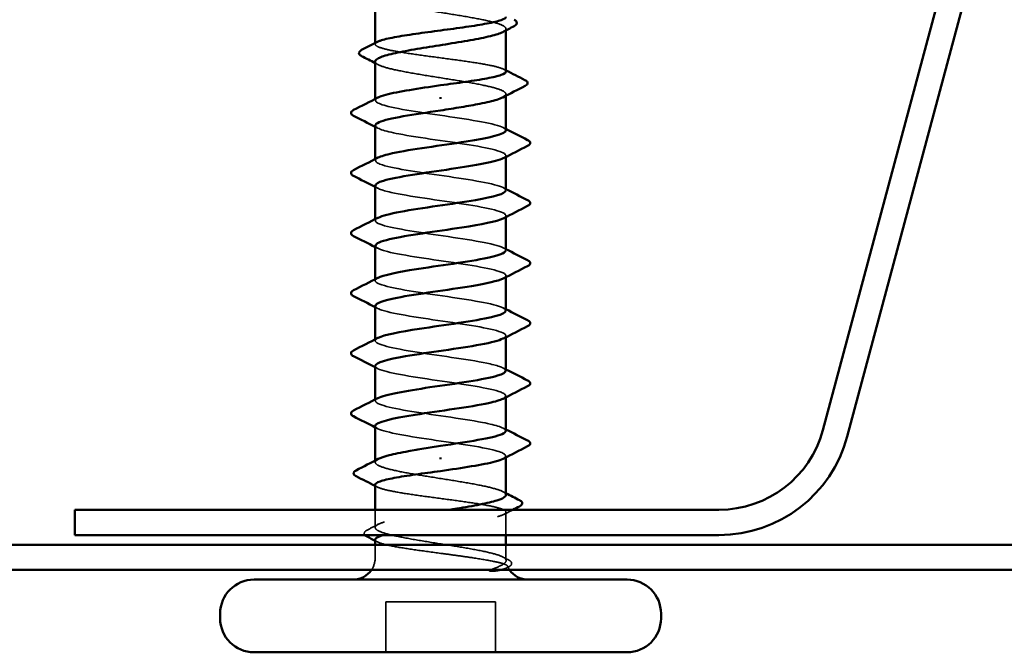
# Model space of a CAD drawing. Units: inches. Extents: x 0.6 to 33.4, y 0.4 to 21.4.
# Drawn here: x 19.3 to 20, y 13.4 to 13.8 of the extents above; entities that cross this region are included whole.
import ezdxf

# ---------------------------------------------------------------- set-up
doc = ezdxf.new("R2010")
doc.units = ezdxf.units.IN
doc.header["$LTSCALE"] = 2
doc.header["$MEASUREMENT"] = 0
doc.linetypes.add('DASHED', pattern=[0.2067, 0.1654, -0.0413])
doc.layers.add('Hidden (ANSI)', color=7, linetype='DASHED', lineweight=35)
doc.layers.add('Visible (ANSI)', color=7, linetype='Continuous', lineweight=50)

msp = doc.modelspace()

# ---------------------------------------------------------------- linework, layer by layer
at = {"layer": 'Hidden (ANSI)', "ltscale": 0.000951516}
msp.add_line((19.66198, 13.83512), (19.66198, 13.83623), dxfattribs=at)
at = {"layer": 'Hidden (ANSI)', "ltscale": 0.000648906}
msp.add_line((19.57198, 13.82568), (19.57198, 13.82646), dxfattribs=at)
at = {"layer": 'Hidden (ANSI)', "ltscale": 0.000794323}
for p, q in [((19.57198, 13.78705), (19.57198, 13.78799)), ((19.57198, 13.74572), (19.57198, 13.74666)), ((19.66198, 13.74811), (19.66198, 13.74905)), ((19.57198, 13.70438), (19.57198, 13.70532)), ((19.66198, 13.70678), (19.66198, 13.70772)), ((19.57198, 13.66305), (19.57198, 13.66399)), ((19.66198, 13.66544), (19.66198, 13.66638)), ((19.66198, 13.62411), (19.66198, 13.62505)), ((19.57198, 13.62172), (19.57198, 13.62266)), ((19.66198, 13.58278), (19.66198, 13.58372)), ((19.57198, 13.58038), (19.57198, 13.58132)), ((19.66198, 13.54144), (19.66198, 13.54238))]:
    msp.add_line(p, q, dxfattribs=at)
at = {"layer": 'Hidden (ANSI)', "ltscale": 0.000951451}
for p, q in [((19.66198, 13.79018), (19.66198, 13.79129)), ((19.57198, 13.53815), (19.57198, 13.53925))]:
    msp.add_line(p, q, dxfattribs=at)
at = {"layer": 'Hidden (ANSI)', "ltscale": 0.011497}
msp.add_line((19.57198, 13.49321), (19.57198, 13.50538), dxfattribs=at)
at = {"layer": 'Hidden (ANSI)', "ltscale": 0.014858}
msp.add_line((19.66198, 13.48805), (19.66198, 13.50376), dxfattribs=at)
at = {"layer": 'Hidden (ANSI)', "ltscale": 0.008471}
for p, q in [((19.57198, 13.47238), (19.57198, 13.48138)), ((19.66198, 13.47238), (19.66198, 13.48138))]:
    msp.add_line(p, q, dxfattribs=at)
at = {"layer": 'Hidden (ANSI)', "ltscale": 0.032915}
for p, q in [((19.57931, 13.40738), (19.57931, 13.44205)), ((19.65465, 13.40738), (19.65465, 13.44205))]:
    msp.add_line(p, q, dxfattribs=at)
at = {"layer": 'Hidden (ANSI)', "ltscale": 0.071644}
msp.add_line((19.65465, 13.44205), (19.57931, 13.44205), dxfattribs=at)
at = {"layer": 'Hidden (ANSI)', "ltscale": 0.008314}
msp.add_arc((19.55698, 13.47238), 0.015, 326.25101, 0, dxfattribs=at)
at = {"layer": 'Hidden (ANSI)', "ltscale": 0.001519}
msp.add_arc((19.67698, 13.47238), 0.015, 180, 186.49432, dxfattribs=at)
at = {"layer": 'Hidden (ANSI)', "ltscale": 0.002666}
msp.add_arc((19.67698, 13.47238), 0.015, 202.65591, 213.74899, dxfattribs=at)
at = {"layer": 'Hidden (ANSI)', "ltscale": 0.149704}
for points, knots in [([(19.57198, 13.8587), (19.57198, 13.85846), (19.57206, 13.85822), (19.57281, 13.85703), (19.57457, 13.8561), (19.58022, 13.85421), (19.58404, 13.85328), (19.59327, 13.85139), (19.59857, 13.85046), (19.60995, 13.84857), (19.61592, 13.84764), (19.62772, 13.84575), (19.63343, 13.84482), (19.64384, 13.84293), (19.64842, 13.84199), (19.65583, 13.84011), (19.65859, 13.83917), (19.66187, 13.83729), (19.66236, 13.83635), (19.66135, 13.83494), (19.66073, 13.83447), (19.65983, 13.83401)], [0.5317672, 0.5317672, 0.5317672, 0.5317672, 0.5493887, 0.5493887, 0.6180623, 0.6180623, 0.6867359, 0.6867359, 0.7554095, 0.7554095, 0.8240831, 0.8240831, 0.8927567, 0.8927567, 0.9614303, 0.9614303, 1.0301039, 1.0301039, 1.0987774, 1.0987774, 1.1329918, 1.1329918, 1.1329918, 1.1329918]), ([(19.57198, 13.81376), (19.57198, 13.81345), (19.5721, 13.81315), (19.5731, 13.8119), (19.575, 13.81097), (19.58091, 13.80908), (19.58486, 13.80815), (19.59427, 13.80626), (19.59964, 13.80533), (19.61111, 13.80344), (19.61709, 13.80251), (19.62885, 13.80062), (19.63452, 13.79969), (19.64477, 13.7978), (19.64925, 13.79687), (19.65642, 13.79498), (19.65904, 13.79405), (19.66203, 13.79216), (19.66237, 13.79123), (19.66118, 13.78988), (19.66061, 13.78947), (19.65983, 13.78906)], [1.6260605, 1.6260605, 1.6260605, 1.6260605, 1.6481662, 1.6481662, 1.7168398, 1.7168398, 1.7855133, 1.7855133, 1.8541869, 1.8541869, 1.9228605, 1.9228605, 1.9915341, 1.9915341, 2.0602077, 2.0602077, 2.1288813, 2.1288813, 2.1975549, 2.1975549, 2.2272814, 2.2272814, 2.2272814, 2.2272814]), ([(19.66198, 13.51568), (19.66198, 13.51629), (19.66149, 13.5169), (19.65901, 13.51845), (19.65638, 13.51939), (19.6492, 13.52127), (19.6447, 13.52221), (19.63444, 13.52409), (19.62877, 13.52503), (19.617, 13.52691), (19.61103, 13.52785), (19.59957, 13.52973), (19.5942, 13.53067), (19.5848, 13.53255), (19.58086, 13.53349), (19.57497, 13.53537), (19.57307, 13.53631), (19.57159, 13.53819), (19.57202, 13.53913), (19.57377, 13.54017), (19.57394, 13.54027), (19.57413, 13.54037)], [1.0541325, 1.0541325, 1.0541325, 1.0541325, 1.0987774, 1.0987774, 1.167451, 1.167451, 1.2361246, 1.2361246, 1.3047982, 1.3047982, 1.3734718, 1.3734718, 1.4421454, 1.4421454, 1.510819, 1.510819, 1.5794926, 1.5794926, 1.6481662, 1.6481662, 1.6553763, 1.6553763, 1.6553763, 1.6553763])]:
    msp.add_open_spline(points, degree=3, knots=knots, dxfattribs=at)
at = {"layer": 'Hidden (ANSI)', "ltscale": 0.147108}
msp.add_open_spline([(19.66198, 13.80681), (19.66198, 13.80682), (19.66198, 13.80682), (19.66198, 13.80761), (19.66081, 13.80839), (19.65627, 13.80997), (19.65295, 13.81075), (19.64458, 13.81232), (19.63962, 13.81311), (19.62869, 13.81468), (19.62283, 13.81546), (19.61101, 13.81704), (19.60516, 13.81782), (19.59424, 13.8194), (19.58928, 13.82018), (19.58093, 13.82176), (19.57763, 13.82254), (19.57312, 13.82412), (19.57197, 13.8249), (19.57199, 13.82621), (19.57251, 13.82673), (19.57353, 13.82726)], degree=3, knots=[0.2725706, 0.2725706, 0.2725706, 0.2725706, 0.2726883, 0.2726883, 0.3408604, 0.3408604, 0.4090324, 0.4090324, 0.4772045, 0.4772045, 0.5453766, 0.5453766, 0.6135487, 0.6135487, 0.6817207, 0.6817207, 0.7498928, 0.7498928, 0.8180649, 0.8180649, 0.8633975, 0.8633975, 0.8633975, 0.8633975], dxfattribs=at)
at = {"layer": 'Hidden (ANSI)', "ltscale": 0.002211}
for points in [[(19.57413, 13.81153), (19.57342, 13.81191), (19.5727, 13.81228), (19.57198, 13.81265)], [(19.65983, 13.5179), (19.66055, 13.51752), (19.66126, 13.51715), (19.66198, 13.51678)]]:
    msp.add_open_spline(points, degree=3, dxfattribs=at)
at = {"layer": 'Hidden (ANSI)', "ltscale": 0.001558}
for points in [[(19.66043, 13.80839), (19.66095, 13.80813), (19.66146, 13.80786), (19.66198, 13.8076)], [(19.57353, 13.52104), (19.57301, 13.5213), (19.5725, 13.52157), (19.57198, 13.52183)], [(19.57353, 13.48331), (19.57301, 13.48358), (19.5725, 13.48384), (19.57198, 13.48411)]]:
    msp.add_open_spline(points, degree=3, dxfattribs=at)
at = {"layer": 'Hidden (ANSI)', "ltscale": 0.147986}
for points, knots in [([(19.66198, 13.76638), (19.66198, 13.7665), (19.66196, 13.76661), (19.66192, 13.76673), (19.66096, 13.76941), (19.64761, 13.7721), (19.63005, 13.77478), (19.61248, 13.77746), (19.59192, 13.78014), (19.58093, 13.78283), (19.57259, 13.78486), (19.57021, 13.7869), (19.57396, 13.78894)], [32.986723, 32.986723, 32.986723, 32.986723, 33.039274, 33.039274, 33.039274, 34.262951, 34.262951, 34.262951, 35.486628, 35.486628, 35.486628, 36.415385, 36.415385, 36.415385, 36.415385]), ([(19.57199, 13.56305), (19.57198, 13.56293), (19.572, 13.56282), (19.57204, 13.5627), (19.57301, 13.56002), (19.58635, 13.55734), (19.60392, 13.55465), (19.62148, 13.55197), (19.64204, 13.54929), (19.65303, 13.5466), (19.66137, 13.54457), (19.66375, 13.54253), (19.66, 13.54049)], [-4.712389, -4.712389, -4.712389, -4.712389, -4.659838, -4.659838, -4.659838, -3.436161, -3.436161, -3.436161, -2.212484, -2.212484, -2.212484, -1.283726, -1.283726, -1.283726, -1.283726])]:
    msp.add_open_spline(points, degree=3, knots=knots, dxfattribs=at)
at = {"layer": 'Hidden (ANSI)', "ltscale": 0.001873}
for points in [[(19.57382, 13.76783), (19.57321, 13.76814), (19.5726, 13.76846), (19.57198, 13.76878)], [(19.66014, 13.76827), (19.66075, 13.76795), (19.66137, 13.76764), (19.66198, 13.76732)], [(19.57382, 13.72649), (19.57321, 13.72681), (19.5726, 13.72713), (19.57198, 13.72744)], [(19.66014, 13.72694), (19.66075, 13.72662), (19.66137, 13.7263), (19.66198, 13.72599)], [(19.57382, 13.68516), (19.57321, 13.68548), (19.5726, 13.68579), (19.57198, 13.68611)], [(19.66014, 13.6856), (19.66075, 13.68529), (19.66137, 13.68497), (19.66198, 13.68466)], [(19.57382, 13.64383), (19.57321, 13.64414), (19.5726, 13.64446), (19.57198, 13.64478)], [(19.66014, 13.64427), (19.66075, 13.64395), (19.66137, 13.64364), (19.66198, 13.64332)], [(19.57382, 13.60249), (19.57321, 13.60281), (19.5726, 13.60313), (19.57198, 13.60344)], [(19.66014, 13.60294), (19.66075, 13.60262), (19.66137, 13.6023), (19.66198, 13.60199)], [(19.57382, 13.56116), (19.57321, 13.56148), (19.5726, 13.56179), (19.57198, 13.56211)], [(19.66014, 13.5616), (19.66075, 13.56129), (19.66137, 13.56097), (19.66198, 13.56066)]]:
    msp.add_open_spline(points, degree=3, dxfattribs=at)
at = {"layer": 'Hidden (ANSI)', "ltscale": 0.147987}
for points, knots in [([(19.57215, 13.76972), (19.57231, 13.76779), (19.57809, 13.76587), (19.58819, 13.76395), (19.6023, 13.76127), (19.62387, 13.75858), (19.63971, 13.7559), (19.65555, 13.75322), (19.66456, 13.75053), (19.66124, 13.74785), (19.66095, 13.74762), (19.66058, 13.74739), (19.66012, 13.74716)], [-36.128316, -36.128316, -36.128316, -36.128316, -35.251758, -35.251758, -35.251758, -34.028081, -34.028081, -34.028081, -32.804405, -32.804405, -32.804405, -32.699653, -32.699653, -32.699653, -32.699653]), ([(19.66182, 13.55972), (19.66165, 13.56164), (19.65588, 13.56356), (19.64577, 13.56548), (19.63167, 13.56817), (19.6101, 13.57085), (19.59425, 13.57353), (19.57841, 13.57622), (19.5694, 13.5789), (19.57273, 13.58158), (19.57301, 13.58181), (19.57339, 13.58204), (19.57384, 13.58227)], [1.570796, 1.570796, 1.570796, 1.570796, 2.447354, 2.447354, 2.447354, 3.67103, 3.67103, 3.67103, 4.894707, 4.894707, 4.894707, 4.999459, 4.999459, 4.999459, 4.999459])]:
    msp.add_open_spline(points, degree=3, knots=knots, dxfattribs=at)
at = {"layer": 'Hidden (ANSI)', "ltscale": 0.147978}
for points, knots in [([(19.6619, 13.72505), (19.66194, 13.72553), (19.66163, 13.726), (19.66092, 13.72648), (19.65696, 13.72916), (19.64101, 13.73185), (19.6228, 13.73453), (19.6046, 13.73721), (19.58543, 13.7399), (19.577, 13.74258), (19.57174, 13.74425), (19.5709, 13.74593), (19.57405, 13.7476)], [26.703538, 26.703538, 26.703538, 26.703538, 26.92089, 26.92089, 26.92089, 28.144567, 28.144567, 28.144567, 29.368244, 29.368244, 29.368244, 30.1322, 30.1322, 30.1322, 30.1322]), ([(19.57206, 13.60438), (19.57202, 13.60391), (19.57234, 13.60343), (19.57304, 13.60295), (19.577, 13.60027), (19.59296, 13.59759), (19.61116, 13.5949), (19.62936, 13.59222), (19.64854, 13.58954), (19.65696, 13.58685), (19.66222, 13.58518), (19.66306, 13.5835), (19.65992, 13.58183)], [-10.995574, -10.995574, -10.995574, -10.995574, -10.778222, -10.778222, -10.778222, -9.554545, -9.554545, -9.554545, -8.330868, -8.330868, -8.330868, -7.566912, -7.566912, -7.566912, -7.566912])]:
    msp.add_open_spline(points, degree=3, knots=knots, dxfattribs=at)
at = {"layer": 'Hidden (ANSI)', "ltscale": 0.147972}
for points, knots in [([(19.57222, 13.72838), (19.57229, 13.72682), (19.57593, 13.72526), (19.58291, 13.7237), (19.5949, 13.72102), (19.61588, 13.71833), (19.63303, 13.71565), (19.65018, 13.71297), (19.6623, 13.71028), (19.66197, 13.7076), (19.6619, 13.70701), (19.66123, 13.70642), (19.66004, 13.70583)], [-29.84513, -29.84513, -29.84513, -29.84513, -29.133374, -29.133374, -29.133374, -27.909697, -27.909697, -27.909697, -26.68602, -26.68602, -26.68602, -26.416468, -26.416468, -26.416468, -26.416468]), ([(19.66174, 13.60105), (19.66168, 13.60261), (19.65803, 13.60417), (19.65106, 13.60573), (19.63907, 13.60842), (19.61808, 13.6111), (19.60093, 13.61378), (19.58379, 13.61646), (19.57167, 13.61915), (19.57199, 13.62183), (19.57206, 13.62242), (19.57273, 13.62301), (19.57393, 13.6236)], [7.853982, 7.853982, 7.853982, 7.853982, 8.565738, 8.565738, 8.565738, 9.789415, 9.789415, 9.789415, 11.013091, 11.013091, 11.013091, 11.282644, 11.282644, 11.282644, 11.282644])]:
    msp.add_open_spline(points, degree=3, knots=knots, dxfattribs=at)
at = {"layer": 'Hidden (ANSI)', "ltscale": 0.147961}
for points, knots in [([(19.6618, 13.68372), (19.66186, 13.68455), (19.66087, 13.68539), (19.65874, 13.68623), (19.65189, 13.68891), (19.63375, 13.6916), (19.61541, 13.69428), (19.59706, 13.69696), (19.57979, 13.69965), (19.57415, 13.70233), (19.5714, 13.70364), (19.57152, 13.70496), (19.57407, 13.70627)], [20.420352, 20.420352, 20.420352, 20.420352, 20.802506, 20.802506, 20.802506, 22.026183, 22.026183, 22.026183, 23.24986, 23.24986, 23.24986, 23.849015, 23.849015, 23.849015, 23.849015]), ([(19.57217, 13.64572), (19.5721, 13.64488), (19.57309, 13.64404), (19.57523, 13.6432), (19.58207, 13.64052), (19.60021, 13.63784), (19.61856, 13.63515), (19.6369, 13.63247), (19.65417, 13.62979), (19.65981, 13.6271), (19.66257, 13.62579), (19.66244, 13.62447), (19.65989, 13.62316)], [-17.27876, -17.27876, -17.27876, -17.27876, -16.896606, -16.896606, -16.896606, -15.672929, -15.672929, -15.672929, -14.449252, -14.449252, -14.449252, -13.850097, -13.850097, -13.850097, -13.850097])]:
    msp.add_open_spline(points, degree=3, knots=knots, dxfattribs=at)
at = {"layer": 'Hidden (ANSI)', "ltscale": 0.147958}
for points, knots in [([(19.57223, 13.68705), (19.5722, 13.68585), (19.57428, 13.68465), (19.57855, 13.68345), (19.58809, 13.68077), (19.60792, 13.67808), (19.62591, 13.6754), (19.6439, 13.67272), (19.6588, 13.67004), (19.66149, 13.66735), (19.66245, 13.6664), (19.66185, 13.66545), (19.65994, 13.66449)], [-23.561945, -23.561945, -23.561945, -23.561945, -23.01499, -23.01499, -23.01499, -21.791313, -21.791313, -21.791313, -20.567636, -20.567636, -20.567636, -20.133282, -20.133282, -20.133282, -20.133282]), ([(19.66173, 13.64238), (19.66176, 13.64358), (19.65968, 13.64478), (19.65542, 13.64598), (19.64587, 13.64866), (19.62604, 13.65135), (19.60805, 13.65403), (19.59006, 13.65671), (19.57516, 13.6594), (19.57247, 13.66208), (19.57151, 13.66303), (19.57212, 13.66399), (19.57402, 13.66494)], [14.137167, 14.137167, 14.137167, 14.137167, 14.684122, 14.684122, 14.684122, 15.907799, 15.907799, 15.907799, 17.131475, 17.131475, 17.131475, 17.565829, 17.565829, 17.565829, 17.565829])]:
    msp.add_open_spline(points, degree=3, knots=knots, dxfattribs=at)
at = {"layer": 'Hidden (ANSI)', "ltscale": 0.248834}
msp.add_open_spline([(19.57198, 13.52262), (19.57198, 13.52262), (19.57198, 13.52262), (19.57199, 13.52183), (19.57315, 13.52104), (19.57769, 13.51947), (19.58101, 13.51869), (19.58938, 13.51711), (19.59435, 13.51633), (19.60527, 13.51475), (19.61113, 13.51397), (19.62295, 13.51239), (19.62881, 13.51161), (19.63972, 13.51003), (19.64468, 13.50925), (19.65303, 13.50767), (19.65634, 13.50689), (19.66084, 13.50531), (19.66199, 13.50453), (19.66197, 13.50296), (19.66079, 13.50217), (19.65624, 13.5006), (19.65292, 13.49982), (19.64453, 13.49824), (19.63956, 13.49746), (19.62863, 13.49588), (19.62277, 13.4951), (19.61095, 13.49352), (19.6051, 13.49274), (19.59419, 13.49116), (19.58923, 13.49038), (19.58234, 13.48908), (19.57999, 13.48856), (19.57805, 13.48805)], degree=3, knots=[0.2725706, 0.2725706, 0.2725706, 0.2725706, 0.2726883, 0.2726883, 0.3408604, 0.3408604, 0.4090324, 0.4090324, 0.4772045, 0.4772045, 0.5453766, 0.5453766, 0.6135487, 0.6135487, 0.6817207, 0.6817207, 0.7498928, 0.7498928, 0.8180649, 0.8180649, 0.886237, 0.886237, 0.954409, 0.954409, 1.0225811, 1.0225811, 1.0907532, 1.0907532, 1.1589253, 1.1589253, 1.2270973, 1.2270973, 1.2716673, 1.2716673, 1.2716673, 1.2716673], dxfattribs=at)
at = {"layer": 'Hidden (ANSI)', "ltscale": 0.200101}
msp.add_open_spline([(19.66079, 13.47238), (19.65944, 13.47333), (19.65695, 13.47426), (19.65001, 13.47615), (19.64562, 13.47708), (19.63551, 13.47897), (19.62989, 13.4799), (19.61817, 13.48179), (19.61219, 13.48272), (19.60065, 13.48461), (19.59521, 13.48554), (19.58563, 13.48743), (19.58158, 13.48836), (19.57543, 13.49025), (19.57338, 13.49118), (19.5716, 13.49307), (19.57188, 13.494), (19.57474, 13.49589), (19.57729, 13.49682), (19.58436, 13.49871), (19.5888, 13.49964), (19.59898, 13.50153), (19.60463, 13.50246), (19.61462, 13.50407), (19.61879, 13.50472), (19.62289, 13.50538)], degree=3, knots=[0, 0, 0, 0, 0.0686736, 0.0686736, 0.1373472, 0.1373472, 0.2060208, 0.2060208, 0.2746944, 0.2746944, 0.343368, 0.343368, 0.4120415, 0.4120415, 0.4807151, 0.4807151, 0.5493887, 0.5493887, 0.6180623, 0.6180623, 0.6867359, 0.6867359, 0.7554095, 0.7554095, 0.8035342, 0.8035342, 0.8035342, 0.8035342], dxfattribs=at)
at = {"layer": 'Hidden (ANSI)', "ltscale": 0.006615}
msp.add_open_spline([(19.66671, 13.50538), (19.66462, 13.50432), (19.66252, 13.50325), (19.66043, 13.50218)], degree=3, dxfattribs=at)
at = {"layer": 'Hidden (ANSI)', "ltscale": 0.00823}
msp.add_open_spline([(19.56637, 13.49141), (19.56896, 13.49275), (19.57155, 13.49408), (19.57413, 13.49543)], degree=3, dxfattribs=at)
at = {"layer": 'Hidden (ANSI)', "ltscale": 0.017912}
msp.add_open_spline([(19.56487, 13.48805), (19.56479, 13.48815), (19.56471, 13.48826), (19.56403, 13.48943), (19.56489, 13.49066), (19.56637, 13.49141)], degree=3, knots=[0.02882981, 0.02882981, 0.02882981, 0.02882981, 0.03577386, 0.03577386, 0.10050378, 0.10050378, 0.10050378, 0.10050378], dxfattribs=at)
at = {"layer": 'Hidden (ANSI)', "ltscale": 0.089994}
msp.add_open_spline([(19.57198, 13.48489), (19.57198, 13.48489), (19.57198, 13.48488), (19.572, 13.48408), (19.57319, 13.4833), (19.57775, 13.48173), (19.58108, 13.48094), (19.58948, 13.47937), (19.59445, 13.47859), (19.60539, 13.47701), (19.61125, 13.47623), (19.62099, 13.47493), (19.62479, 13.47442), (19.63218, 13.4734), (19.63574, 13.47289), (19.63907, 13.47238)], degree=3, knots=[1.3628529, 1.3628529, 1.3628529, 1.3628529, 1.3634415, 1.3634415, 1.4316136, 1.4316136, 1.4997856, 1.4997856, 1.5679577, 1.5679577, 1.6361298, 1.6361298, 1.6802019, 1.6802019, 1.724274, 1.724274, 1.724274, 1.724274], dxfattribs=at)
at = {"layer": 'Hidden (ANSI)', "ltscale": 0.070147}
msp.add_open_spline([(19.63907, 13.47238), (19.64462, 13.47153), (19.64948, 13.47073), (19.65674, 13.46926), (19.65932, 13.46861), (19.6627, 13.46733), (19.66342, 13.46671), (19.66289, 13.46565), (19.66208, 13.46521), (19.65991, 13.46453), (19.65893, 13.46429), (19.65778, 13.46405)], degree=3, knots=[0, 0, 0, 0, 0.073438, 0.073438, 0.1372912, 0.1372912, 0.2029526, 0.2029526, 0.2529452, 0.2529452, 0.2818201, 0.2818201, 0.2818201, 0.2818201], dxfattribs=at)
at = {"layer": 'Hidden (ANSI)', "ltscale": 0.043851}
msp.add_open_spline([(19.65145, 13.46405), (19.65446, 13.46521), (19.65821, 13.46666), (19.66155, 13.46905), (19.66214, 13.46985), (19.66204, 13.47123), (19.66161, 13.47181), (19.66079, 13.47238)], degree=3, knots=[0.0028902, 0.0028902, 0.0028902, 0.0028902, 0.0620118, 0.0620118, 0.094443, 0.094443, 0.1196489, 0.1196489, 0.1196489, 0.1196489], dxfattribs=at)
at = {"layer": 'Hidden (ANSI)', "ltscale": 0.004217}
msp.add_open_spline([(19.65983, 13.47296), (19.66117, 13.47226), (19.66251, 13.47156), (19.66385, 13.47087)], degree=3, dxfattribs=at)
at = {"layer": 'Hidden (ANSI)', "ltscale": 0.0251}
msp.add_open_spline([(19.66385, 13.47087), (19.66467, 13.47045), (19.66527, 13.47002), (19.66597, 13.4689), (19.66597, 13.46815), (19.66525, 13.46703), (19.66463, 13.4666), (19.66378, 13.46617)], degree=3, knots=[0, 0, 0, 0, 0.0336897, 0.0336897, 0.0663817, 0.0663817, 0.1006527, 0.1006527, 0.1006527, 0.1006527], dxfattribs=at)
at = {"layer": 'Hidden (ANSI)', "ltscale": 0.001567}
msp.add_open_spline([(19.66378, 13.46617), (19.66326, 13.4659), (19.66274, 13.46564), (19.66222, 13.46537)], degree=3, dxfattribs=at)
at = {"layer": 'Visible (ANSI)', "color": 96, "true_color": 0x008000}
for p, q in [((19.98808, 13.96355), (19.88001, 13.56023)), ((19.89675, 13.55574), (20.00482, 13.95906)), ((19.80853, 13.50538), (19.36531, 13.50538)), ((19.36531, 13.48805), (19.36531, 13.50538)), ((19.36531, 13.48805), (19.80853, 13.48805)), ((17.69865, 13.48138), (23.03198, 13.48138)), ((17.69865, 13.46405), (23.03198, 13.46405))]:
    msp.add_line(p, q, dxfattribs=at)
at = {"layer": 'Visible (ANSI)'}
for p, q in [((19.57198, 13.82646), (19.57198, 13.8587)), ((19.66198, 13.80681), (19.66198, 13.83512)), ((19.57198, 13.78799), (19.57198, 13.81376)), ((19.61698, 13.78931), (19.61698, 13.78812)), ((19.66198, 13.76638), (19.66198, 13.79018)), ((19.57198, 13.74666), (19.57198, 13.76972)), ((19.66198, 13.72505), (19.66198, 13.74811)), ((19.57198, 13.70532), (19.57198, 13.72838)), ((19.66198, 13.68372), (19.66198, 13.70678)), ((19.57198, 13.66399), (19.57198, 13.68705)), ((19.66198, 13.64238), (19.66198, 13.66544)), ((19.57198, 13.62266), (19.57198, 13.64572)), ((19.66198, 13.60105), (19.66198, 13.62411)), ((19.57198, 13.58132), (19.57198, 13.60438)), ((19.66198, 13.55972), (19.66198, 13.58278)), ((19.57198, 13.53925), (19.57198, 13.56305)), ((19.61698, 13.54012), (19.61698, 13.54131)), ((19.66198, 13.51568), (19.66198, 13.54144)), ((19.57198, 13.50538), (19.57198, 13.52262)), ((19.66198, 13.48138), (19.66198, 13.48805)), ((19.57198, 13.48138), (19.57198, 13.48489)), ((19.74531, 13.45738), (19.48865, 13.45738)), ((19.46531, 13.43072), (19.46531, 13.43405)), ((19.76865, 13.43072), (19.76865, 13.43405)), ((19.74531, 13.40738), (19.48865, 13.40738))]:
    msp.add_line(p, q, dxfattribs=at)
at = {"layer": 'Visible (ANSI)', "color": 96, "true_color": 0x008000}
for radius in [0.074, 0.09133]:
    msp.add_arc((19.80853, 13.57938), radius, 270, 345, dxfattribs=at)
at = {"layer": 'Visible (ANSI)'}
for centre, radius, start, end in [((19.55698, 13.47238), 0.015, 270, 326.25101), ((19.67698, 13.47238), 0.015, 213.74899, 270), ((19.48865, 13.43405), 0.02333, 90, 180), ((19.74531, 13.43405), 0.02333, 0, 90), ((19.48865, 13.43072), 0.02333, 180, 270), ((19.74531, 13.43072), 0.02333, 270, 0)]:
    msp.add_arc(centre, radius, start, end, dxfattribs=at)
for points, knots in [([(19.57353, 13.82726), (19.57404, 13.82752), (19.57468, 13.82778), (19.57772, 13.82884), (19.58105, 13.82962), (19.58943, 13.83119), (19.5944, 13.83198), (19.60533, 13.83355), (19.61119, 13.83433), (19.62302, 13.83591), (19.62887, 13.83669), (19.63978, 13.83827), (19.64473, 13.83905), (19.65307, 13.84063), (19.65637, 13.84141), (19.66084, 13.84298), (19.66198, 13.84376), (19.66198, 13.84454)], [0.8633975, 0.8633975, 0.8633975, 0.8633975, 0.886237, 0.886237, 0.954409, 0.954409, 1.0225811, 1.0225811, 1.0907532, 1.0907532, 1.1589253, 1.1589253, 1.2270973, 1.2270973, 1.2952694, 1.2952694, 1.3628529, 1.3628529, 1.3628529, 1.3628529]), ([(19.66754, 13.84249), (19.66837, 13.84207), (19.66897, 13.84164), (19.66994, 13.84), (19.66907, 13.83878), (19.6676, 13.83802)], [0, 0, 0, 0, 0.0357739, 0.0357739, 0.1005038, 0.1005038, 0.1005038, 0.1005038]), ([(19.65983, 13.83401), (19.65892, 13.83353), (19.65774, 13.83306), (19.6534, 13.83165), (19.64951, 13.83071), (19.6402, 13.82883), (19.63486, 13.82789), (19.62343, 13.82601), (19.61746, 13.82507), (19.60568, 13.82319), (19.59999, 13.82225), (19.58966, 13.82037), (19.58512, 13.81943), (19.57783, 13.81755), (19.57515, 13.81661), (19.57252, 13.81503), (19.57198, 13.81439), (19.57198, 13.81376)], [1.1329918, 1.1329918, 1.1329918, 1.1329918, 1.167451, 1.167451, 1.2361246, 1.2361246, 1.3047982, 1.3047982, 1.3734718, 1.3734718, 1.4421454, 1.4421454, 1.510819, 1.510819, 1.5794926, 1.5794926, 1.6260605, 1.6260605, 1.6260605, 1.6260605]), ([(19.56263, 13.81746), (19.56179, 13.81789), (19.56118, 13.81833), (19.56045, 13.82002), (19.56133, 13.82104), (19.56268, 13.82173)], [0, 0, 0, 0, 0.0390285, 0.0390285, 0.1007092, 0.1007092, 0.1007092, 0.1007092]), ([(19.61698, 13.79738), (19.62289, 13.79817), (19.62875, 13.79895), (19.63967, 13.80053), (19.64463, 13.80131), (19.65299, 13.80289), (19.65631, 13.80367), (19.66082, 13.80525), (19.66198, 13.80603), (19.66198, 13.80681)], [0, 0, 0, 0, 0.0681721, 0.0681721, 0.1363441, 0.1363441, 0.2045162, 0.2045162, 0.2725706, 0.2725706, 0.2725706, 0.2725706]), ([(19.67502, 13.80098), (19.67587, 13.80054), (19.67649, 13.80011), (19.67711, 13.79844), (19.67627, 13.79751), (19.67506, 13.79689)], [0, 0, 0, 0, 0.0412395, 0.0412395, 0.1008504, 0.1008504, 0.1008504, 0.1008504]), ([(19.57396, 13.78894), (19.57515, 13.78958), (19.57696, 13.79023), (19.57939, 13.79088), (19.58754, 13.79305), (19.60215, 13.79521), (19.61698, 13.79738)], [36.415385, 36.415385, 36.415385, 36.415385, 36.710304, 36.710304, 36.710304, 37.699112, 37.699112, 37.699112, 37.699112]), ([(19.65983, 13.78906), (19.6588, 13.78853), (19.65743, 13.788), (19.65269, 13.78652), (19.64869, 13.78559), (19.64007, 13.78388), (19.63577, 13.78311), (19.62661, 13.78158), (19.62181, 13.78082), (19.61698, 13.78005)], [2.2272814, 2.2272814, 2.2272814, 2.2272814, 2.2662285, 2.2662285, 2.3349021, 2.3349021, 2.3907736, 2.3907736, 2.4466451, 2.4466451, 2.4466451, 2.4466451]), ([(19.55708, 13.77638), (19.55622, 13.77682), (19.55559, 13.77726), (19.55508, 13.77896), (19.55592, 13.7798), (19.55708, 13.78038)], [0, 0, 0, 0, 0.0428787, 0.0428787, 0.100963, 0.100963, 0.100963, 0.100963]), ([(19.61698, 13.78005), (19.59863, 13.77737), (19.58091, 13.77468), (19.57467, 13.772), (19.57289, 13.77124), (19.57208, 13.77048), (19.57215, 13.76972)], [-37.699112, -37.699112, -37.699112, -37.699112, -36.475435, -36.475435, -36.475435, -36.128316, -36.128316, -36.128316, -36.128316]), ([(19.57405, 13.7476), (19.57594, 13.74861), (19.57927, 13.74962), (19.58396, 13.75063), (19.59643, 13.75331), (19.61758, 13.756), (19.63449, 13.75868), (19.65067, 13.76125), (19.66189, 13.76381), (19.66198, 13.76638)], [30.1322, 30.1322, 30.1322, 30.1322, 30.59192, 30.59192, 30.59192, 31.815597, 31.815597, 31.815597, 32.986723, 32.986723, 32.986723, 32.986723]), ([(19.67689, 13.75972), (19.67774, 13.75928), (19.67837, 13.75884), (19.67888, 13.75714), (19.67805, 13.7563), (19.67689, 13.75571)], [0, 0, 0, 0, 0.0428787, 0.0428787, 0.100963, 0.100963, 0.100963, 0.100963]), ([(19.66012, 13.74716), (19.65524, 13.74471), (19.64092, 13.74225), (19.62436, 13.7398), (19.60626, 13.73712), (19.58674, 13.73443), (19.57775, 13.73175), (19.57399, 13.73063), (19.57218, 13.72951), (19.57222, 13.72838)], [-32.699653, -32.699653, -32.699653, -32.699653, -31.580728, -31.580728, -31.580728, -30.357051, -30.357051, -30.357051, -29.84513, -29.84513, -29.84513, -29.84513]), ([(19.55708, 13.73505), (19.55622, 13.73548), (19.55559, 13.73593), (19.55508, 13.73762), (19.55592, 13.73846), (19.55708, 13.73905)], [0, 0, 0, 0, 0.0428787, 0.0428787, 0.100963, 0.100963, 0.100963, 0.100963]), ([(19.57407, 13.70627), (19.57672, 13.70764), (19.58201, 13.70901), (19.58942, 13.71038), (19.60393, 13.71306), (19.62555, 13.71575), (19.64105, 13.71843), (19.65381, 13.72064), (19.6617, 13.72284), (19.6619, 13.72505)], [23.849015, 23.849015, 23.849015, 23.849015, 24.473536, 24.473536, 24.473536, 25.697213, 25.697213, 25.697213, 26.703538, 26.703538, 26.703538, 26.703538]), ([(19.67689, 13.71838), (19.67774, 13.71795), (19.67837, 13.71751), (19.67888, 13.71581), (19.67805, 13.71497), (19.67689, 13.71438)], [0, 0, 0, 0, 0.0428787, 0.0428787, 0.100963, 0.100963, 0.100963, 0.100963]), ([(19.66004, 13.70583), (19.65582, 13.70374), (19.64509, 13.70164), (19.63155, 13.69955), (19.61418, 13.69687), (19.59339, 13.69418), (19.5819, 13.6915), (19.57554, 13.69002), (19.57227, 13.68853), (19.57223, 13.68705)], [-26.416468, -26.416468, -26.416468, -26.416468, -25.462344, -25.462344, -25.462344, -24.238667, -24.238667, -24.238667, -23.561945, -23.561945, -23.561945, -23.561945]), ([(19.55708, 13.69371), (19.55622, 13.69415), (19.55559, 13.69459), (19.55508, 13.69629), (19.55592, 13.69713), (19.55708, 13.69772)], [0, 0, 0, 0, 0.0428787, 0.0428787, 0.100963, 0.100963, 0.100963, 0.100963]), ([(19.57402, 13.66494), (19.57747, 13.66667), (19.58521, 13.6684), (19.59563, 13.67013), (19.61179, 13.67281), (19.63328, 13.6755), (19.64697, 13.67818), (19.65638, 13.68003), (19.66165, 13.68187), (19.6618, 13.68372)], [17.565829, 17.565829, 17.565829, 17.565829, 18.355152, 18.355152, 18.355152, 19.578829, 19.578829, 19.578829, 20.420352, 20.420352, 20.420352, 20.420352]), ([(19.67689, 13.67705), (19.67774, 13.67662), (19.67837, 13.67617), (19.67888, 13.67448), (19.67805, 13.67364), (19.67689, 13.67305)], [0, 0, 0, 0, 0.0428787, 0.0428787, 0.100963, 0.100963, 0.100963, 0.100963]), ([(19.65994, 13.66449), (19.65649, 13.66276), (19.64876, 13.66103), (19.63833, 13.6593), (19.62218, 13.65662), (19.60068, 13.65394), (19.587, 13.65125), (19.57758, 13.64941), (19.57231, 13.64756), (19.57217, 13.64572)], [-20.133282, -20.133282, -20.133282, -20.133282, -19.34396, -19.34396, -19.34396, -18.120283, -18.120283, -18.120283, -17.27876, -17.27876, -17.27876, -17.27876]), ([(19.55708, 13.65238), (19.55622, 13.65282), (19.55559, 13.65326), (19.55508, 13.65496), (19.55592, 13.6558), (19.55708, 13.65638)], [0, 0, 0, 0, 0.0428787, 0.0428787, 0.100963, 0.100963, 0.100963, 0.100963]), ([(19.57393, 13.6236), (19.57815, 13.6257), (19.58887, 13.62779), (19.60242, 13.62988), (19.61978, 13.63256), (19.64057, 13.63525), (19.65206, 13.63793), (19.65842, 13.63942), (19.66169, 13.6409), (19.66173, 13.64238)], [11.282644, 11.282644, 11.282644, 11.282644, 12.236768, 12.236768, 12.236768, 13.460445, 13.460445, 13.460445, 14.137167, 14.137167, 14.137167, 14.137167]), ([(19.67689, 13.63572), (19.67774, 13.63528), (19.67837, 13.63484), (19.67888, 13.63314), (19.67805, 13.6323), (19.67689, 13.63171)], [0, 0, 0, 0, 0.0428787, 0.0428787, 0.100963, 0.100963, 0.100963, 0.100963]), ([(19.65989, 13.62316), (19.65724, 13.62179), (19.65195, 13.62042), (19.64454, 13.61905), (19.63003, 13.61637), (19.60842, 13.61369), (19.59291, 13.611), (19.58015, 13.6088), (19.57226, 13.60659), (19.57206, 13.60438)], [-13.850097, -13.850097, -13.850097, -13.850097, -13.225576, -13.225576, -13.225576, -12.001899, -12.001899, -12.001899, -10.995574, -10.995574, -10.995574, -10.995574]), ([(19.55708, 13.61105), (19.55622, 13.61148), (19.55559, 13.61193), (19.55508, 13.61362), (19.55592, 13.61446), (19.55708, 13.61505)], [0, 0, 0, 0, 0.0428787, 0.0428787, 0.100963, 0.100963, 0.100963, 0.100963]), ([(19.57384, 13.58227), (19.57872, 13.58472), (19.59304, 13.58718), (19.6096, 13.58963), (19.62771, 13.59232), (19.64722, 13.595), (19.65621, 13.59768), (19.65997, 13.5988), (19.66178, 13.59993), (19.66174, 13.60105)], [4.999459, 4.999459, 4.999459, 4.999459, 6.118384, 6.118384, 6.118384, 7.342061, 7.342061, 7.342061, 7.853982, 7.853982, 7.853982, 7.853982]), ([(19.67689, 13.59438), (19.67774, 13.59395), (19.67837, 13.59351), (19.67888, 13.59181), (19.67805, 13.59097), (19.67689, 13.59038)], [0, 0, 0, 0, 0.0428787, 0.0428787, 0.100963, 0.100963, 0.100963, 0.100963]), ([(19.65992, 13.58183), (19.65803, 13.58082), (19.65469, 13.57981), (19.65001, 13.5788), (19.63754, 13.57612), (19.61638, 13.57344), (19.59947, 13.57075), (19.58329, 13.56819), (19.57208, 13.56562), (19.57199, 13.56305)], [-7.566912, -7.566912, -7.566912, -7.566912, -7.107191, -7.107191, -7.107191, -5.883515, -5.883515, -5.883515, -4.712389, -4.712389, -4.712389, -4.712389]), ([(19.55708, 13.56971), (19.55622, 13.57015), (19.55559, 13.57059), (19.55508, 13.57229), (19.55592, 13.57313), (19.55708, 13.57372)], [0, 0, 0, 0, 0.0428787, 0.0428787, 0.100963, 0.100963, 0.100963, 0.100963]), ([(19.61698, 13.54938), (19.63534, 13.55207), (19.65305, 13.55475), (19.6593, 13.55743), (19.66107, 13.55819), (19.66188, 13.55896), (19.66182, 13.55972)], [0, 0, 0, 0, 1.223677, 1.223677, 1.223677, 1.570796, 1.570796, 1.570796, 1.570796]), ([(19.57413, 13.54037), (19.57575, 13.54121), (19.57826, 13.54205), (19.58518, 13.54384), (19.58972, 13.54477), (19.59825, 13.54633), (19.60184, 13.54694), (19.60929, 13.54816), (19.61313, 13.54877), (19.61698, 13.54938)], [1.6553763, 1.6553763, 1.6553763, 1.6553763, 1.7168398, 1.7168398, 1.7855133, 1.7855133, 1.8301089, 1.8301089, 1.8747044, 1.8747044, 1.8747044, 1.8747044]), ([(19.67689, 13.55305), (19.67774, 13.55262), (19.67837, 13.55217), (19.67888, 13.55048), (19.67805, 13.54964), (19.67689, 13.54905)], [0, 0, 0, 0, 0.0428787, 0.0428787, 0.100963, 0.100963, 0.100963, 0.100963]), ([(19.66, 13.54049), (19.65881, 13.53985), (19.657, 13.5392), (19.65457, 13.53855), (19.64642, 13.53639), (19.63181, 13.53422), (19.61698, 13.53205)], [-1.283726, -1.283726, -1.283726, -1.283726, -0.988807, -0.988807, -0.988807, 0, 0, 0, 0]), ([(19.55894, 13.52846), (19.55809, 13.52889), (19.55747, 13.52932), (19.55685, 13.53099), (19.55769, 13.53192), (19.55891, 13.53254)], [0, 0, 0, 0, 0.0412395, 0.0412395, 0.1008504, 0.1008504, 0.1008504, 0.1008504]), ([(19.61698, 13.53205), (19.61107, 13.53126), (19.60521, 13.53048), (19.59429, 13.5289), (19.58933, 13.52812), (19.58097, 13.52654), (19.57766, 13.52576), (19.57314, 13.52419), (19.57198, 13.52341), (19.57198, 13.52262)], [0, 0, 0, 0, 0.0681721, 0.0681721, 0.1363441, 0.1363441, 0.2045162, 0.2045162, 0.2725706, 0.2725706, 0.2725706, 0.2725706]), ([(19.62289, 13.50538), (19.62465, 13.50566), (19.62639, 13.50595), (19.63386, 13.50717), (19.63926, 13.5081), (19.64875, 13.50999), (19.65274, 13.51093), (19.65877, 13.51281), (19.66074, 13.51375), (19.66184, 13.51502), (19.66198, 13.51535), (19.66198, 13.51568)], [0.8035342, 0.8035342, 0.8035342, 0.8035342, 0.8240831, 0.8240831, 0.8927567, 0.8927567, 0.9614303, 0.9614303, 1.0301039, 1.0301039, 1.0541325, 1.0541325, 1.0541325, 1.0541325]), ([(19.67133, 13.51197), (19.67217, 13.51154), (19.67278, 13.51111), (19.67352, 13.50942), (19.67263, 13.50839), (19.67128, 13.50771)], [0, 0, 0, 0, 0.0390285, 0.0390285, 0.1007092, 0.1007092, 0.1007092, 0.1007092]), ([(19.57805, 13.48805), (19.57703, 13.48778), (19.57613, 13.48751), (19.57313, 13.48645), (19.57198, 13.48568), (19.57198, 13.48489)], [1.27166726, 1.27166726, 1.27166726, 1.27166726, 1.29526942, 1.29526942, 1.36285294, 1.36285294, 1.36285294, 1.36285294]), ([(19.65561, 13.46364), (19.65497, 13.46353), (19.65427, 13.46344), (19.6528, 13.46334), (19.65213, 13.46333), (19.65137, 13.46336), (19.65115, 13.46338), (19.65088, 13.46343), (19.65077, 13.46345), (19.65067, 13.4635), (19.65065, 13.46351), (19.65063, 13.46353), (19.65062, 13.46354), (19.65061, 13.46355), (19.6506, 13.46356), (19.6506, 13.46357), (19.65059, 13.46358), (19.65059, 13.4636), (19.65059, 13.46361), (19.6506, 13.46363), (19.65061, 13.46365), (19.65065, 13.4637), (19.6507, 13.46373), (19.65083, 13.46381), (19.65093, 13.46385), (19.65101, 13.46388)], [0, 0, 0, 0, 0.01374376, 0.01374376, 0.02719176, 0.02719176, 0.03393772, 0.03393772, 0.03757359, 0.03757359, 0.03830179, 0.03830179, 0.03872796, 0.03872796, 0.03905145, 0.03905145, 0.03938182, 0.03938182, 0.03986937, 0.03986937, 0.04090548, 0.04090548, 0.04405604, 0.04405604, 0.04883061, 0.04883061, 0.04883061, 0.04883061])]:
    msp.add_open_spline(points, degree=3, knots=knots, dxfattribs=at)
for points in [[(19.6676, 13.83802), (19.665, 13.83669), (19.66241, 13.83535), (19.65983, 13.83401)], [(19.56268, 13.82173), (19.5663, 13.82356), (19.56992, 13.8254), (19.57353, 13.82726)], [(19.57198, 13.81265), (19.56887, 13.81426), (19.56575, 13.81587), (19.56263, 13.81746)], [(19.66198, 13.8076), (19.66632, 13.80538), (19.67067, 13.80317), (19.67502, 13.80098)], [(19.67506, 13.79689), (19.66997, 13.7943), (19.66489, 13.7917), (19.65983, 13.78906)], [(19.55708, 13.78038), (19.56267, 13.78322), (19.56825, 13.78606), (19.57382, 13.78894)], [(19.57198, 13.76878), (19.56702, 13.77133), (19.56205, 13.77386), (19.55708, 13.77638)], [(19.66198, 13.76732), (19.66694, 13.76477), (19.67191, 13.76224), (19.67689, 13.75972)], [(19.67689, 13.75571), (19.67129, 13.75288), (19.66571, 13.75004), (19.66014, 13.74716)], [(19.55708, 13.73905), (19.56267, 13.74188), (19.56825, 13.74473), (19.57382, 13.7476)], [(19.57198, 13.72744), (19.56702, 13.73), (19.56205, 13.73253), (19.55708, 13.73505)], [(19.66198, 13.72599), (19.66694, 13.72344), (19.67191, 13.72091), (19.67689, 13.71838)], [(19.67689, 13.71438), (19.67129, 13.71155), (19.66571, 13.7087), (19.66014, 13.70583)], [(19.55708, 13.69772), (19.56267, 13.70055), (19.56825, 13.7034), (19.57382, 13.70627)], [(19.57198, 13.68611), (19.56702, 13.68866), (19.56205, 13.69119), (19.55708, 13.69371)], [(19.66198, 13.68466), (19.66694, 13.6821), (19.67191, 13.67957), (19.67689, 13.67705)], [(19.67689, 13.67305), (19.67129, 13.67021), (19.66571, 13.66737), (19.66014, 13.66449)], [(19.55708, 13.65638), (19.56267, 13.65922), (19.56825, 13.66206), (19.57382, 13.66494)], [(19.57198, 13.64478), (19.56702, 13.64733), (19.56205, 13.64986), (19.55708, 13.65238)], [(19.66198, 13.64332), (19.66694, 13.64077), (19.67191, 13.63824), (19.67689, 13.63572)], [(19.67689, 13.63171), (19.67129, 13.62888), (19.66571, 13.62604), (19.66014, 13.62316)], [(19.55708, 13.61505), (19.56267, 13.61788), (19.56825, 13.62073), (19.57382, 13.6236)], [(19.57198, 13.60344), (19.56702, 13.606), (19.56205, 13.60853), (19.55708, 13.61105)], [(19.66198, 13.60199), (19.66694, 13.59944), (19.67191, 13.59691), (19.67689, 13.59438)], [(19.67689, 13.59038), (19.67129, 13.58755), (19.66571, 13.5847), (19.66014, 13.58183)], [(19.55708, 13.57372), (19.56267, 13.57655), (19.56825, 13.5794), (19.57382, 13.58227)], [(19.57198, 13.56211), (19.56702, 13.56466), (19.56205, 13.56719), (19.55708, 13.56971)], [(19.66198, 13.56066), (19.66694, 13.5581), (19.67191, 13.55557), (19.67689, 13.55305)], [(19.67689, 13.54905), (19.67129, 13.54621), (19.66571, 13.54337), (19.66014, 13.54049)], [(19.55891, 13.53254), (19.56399, 13.53513), (19.56907, 13.53774), (19.57413, 13.54037)], [(19.57198, 13.52183), (19.56764, 13.52405), (19.5633, 13.52626), (19.55894, 13.52846)], [(19.66198, 13.51678), (19.66509, 13.51517), (19.66821, 13.51357), (19.67133, 13.51197)], [(19.67128, 13.50771), (19.66976, 13.50693), (19.66823, 13.50616), (19.66671, 13.50538)], [(19.56642, 13.48694), (19.56575, 13.48728), (19.56523, 13.48762), (19.56487, 13.48805)], [(19.57198, 13.48411), (19.57013, 13.48506), (19.56828, 13.486), (19.56642, 13.48694)], [(19.65101, 13.46388), (19.65115, 13.46394), (19.6513, 13.46399), (19.65145, 13.46405)], [(19.65778, 13.46405), (19.65711, 13.46391), (19.65639, 13.46378), (19.65561, 13.46364)]]:
    msp.add_open_spline(points, degree=3, dxfattribs=at)

doc.saveas('drawing.dxf')
